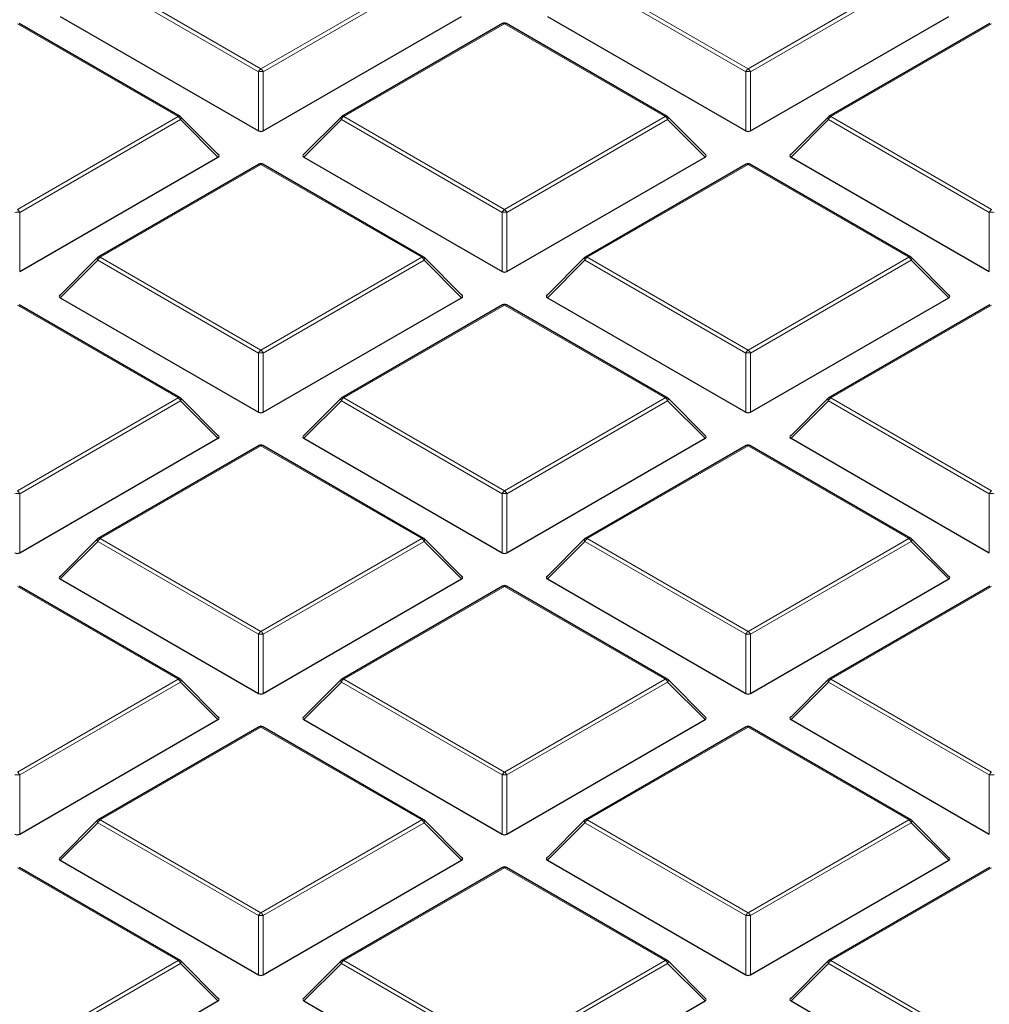
# Model space of a CAD drawing. Units: millimetres. Extents: x 0 to 420, y 0 to 297.
# Drawn here: x 270 to 290, y 197 to 217 of the extents above; entities that cross this region are included whole.
import ezdxf

# ---------------------------------------------------------------- set-up
doc = ezdxf.new("R2010")
doc.units = ezdxf.units.MM

msp = doc.modelspace()

# ---------------------------------------------------------------- linework, layer by layer
at = {"color": 8, "linetype": 'Continuous', "lineweight": 18}
for p, q in [((271.6078, 218.1159), (274.9686, 216.1757)), ((274.9686, 216.1757), (278.3294, 218.1159)), ((281.7901, 218.1159), (285.1509, 216.1757)), ((285.1509, 216.1757), (288.5118, 218.1159)), ((274.9196, 216.1148), (271.5588, 218.0549)), ((278.3784, 218.0549), (275.0176, 216.1148)), ((285.102, 216.1148), (281.7411, 218.0549)), ((288.5608, 218.0549), (285.1999, 216.1148)), ((273.2383, 215.1768), (269.8774, 217.117)), ((280.0598, 217.117), (276.699, 215.1768)), ((283.4206, 215.1768), (280.0598, 217.117)), ((290.2421, 217.117), (286.8813, 215.1768)), ((274.9196, 214.8784), (274.9196, 216.1148)), ((275.0176, 216.1148), (275.0176, 214.8784)), ((285.102, 214.8784), (285.102, 216.1148)), ((285.1999, 216.1148), (285.1999, 214.8784)), ((269.8774, 213.2367), (273.2383, 215.1768)), ((273.2873, 215.1159), (269.9264, 213.1757)), ((274.0711, 214.332), (273.2873, 215.1159)), ((276.65, 215.1159), (275.8661, 214.332)), ((280.0108, 213.1757), (276.65, 215.1159)), ((276.699, 215.1768), (280.0598, 213.2367)), ((280.0598, 213.2367), (283.4206, 215.1768)), ((283.4696, 215.1159), (280.1088, 213.1757)), ((284.2534, 214.332), (283.4696, 215.1159)), ((286.8323, 215.1159), (286.0485, 214.332)), ((290.1931, 213.1757), (286.8323, 215.1159)), ((286.8813, 215.1768), (290.2421, 213.2367)), ((274.9686, 214.1779), (271.6078, 212.2378)), ((278.3294, 212.2378), (274.9686, 214.1779)), ((285.1509, 214.1779), (281.7901, 212.2378)), ((288.5118, 212.2378), (285.1509, 214.1779)), ((269.9264, 213.1757), (269.9264, 211.9393)), ((280.0108, 211.9393), (280.0108, 213.1757)), ((280.1088, 213.1757), (280.1088, 211.9393)), ((290.1931, 211.9393), (290.1931, 213.1757)), ((271.5588, 212.1768), (270.775, 211.3929)), ((274.9196, 210.2366), (271.5588, 212.1768)), ((271.6078, 212.2378), (274.9686, 210.2976)), ((274.9686, 210.2976), (278.3294, 212.2378)), ((278.3784, 212.1768), (275.0176, 210.2366)), ((279.1623, 211.3929), (278.3784, 212.1768)), ((281.7411, 212.1768), (280.9573, 211.3929)), ((285.102, 210.2366), (281.7411, 212.1768)), ((281.7901, 212.2378), (285.1509, 210.2976)), ((285.1509, 210.2976), (288.5118, 212.2378)), ((288.5608, 212.1768), (285.1999, 210.2366)), ((289.3446, 211.3929), (288.5608, 212.1768)), ((273.2383, 209.2987), (269.8774, 211.2388)), ((280.0598, 211.2388), (276.699, 209.2987)), ((283.4206, 209.2987), (280.0598, 211.2388)), ((290.2421, 211.2388), (286.8813, 209.2987)), ((274.9196, 209.0003), (274.9196, 210.2366)), ((275.0176, 210.2366), (275.0176, 209.0003)), ((285.102, 209.0003), (285.102, 210.2366)), ((285.1999, 210.2366), (285.1999, 209.0003)), ((269.8774, 207.3585), (273.2383, 209.2987)), ((273.2873, 209.2377), (269.9264, 207.2976)), ((274.0711, 208.4539), (273.2873, 209.2377)), ((276.65, 209.2377), (275.8661, 208.4539)), ((280.0108, 207.2976), (276.65, 209.2377)), ((276.699, 209.2987), (280.0598, 207.3585)), ((280.0598, 207.3585), (283.4206, 209.2987)), ((283.4696, 209.2377), (280.1088, 207.2976)), ((284.2534, 208.4539), (283.4696, 209.2377)), ((286.8323, 209.2377), (286.0485, 208.4539)), ((290.1931, 207.2976), (286.8323, 209.2377)), ((286.8813, 209.2987), (290.2421, 207.3585)), ((274.9686, 208.2998), (271.6078, 206.3596)), ((278.3294, 206.3596), (274.9686, 208.2998)), ((285.1509, 208.2998), (281.7901, 206.3596)), ((288.5118, 206.3596), (285.1509, 208.2998)), ((269.9264, 207.2976), (269.9264, 206.0612)), ((280.0108, 206.0612), (280.0108, 207.2976)), ((280.1088, 207.2976), (280.1088, 206.0612)), ((290.1931, 206.0612), (290.1931, 207.2976)), ((271.6078, 206.3596), (274.9686, 204.4195)), ((274.9686, 204.4195), (278.3294, 206.3596)), ((281.7901, 206.3596), (285.1509, 204.4195)), ((285.1509, 204.4195), (288.5118, 206.3596)), ((271.5588, 206.2987), (270.775, 205.5148)), ((274.9196, 204.3585), (271.5588, 206.2987)), ((278.3784, 206.2987), (275.0176, 204.3585)), ((279.1623, 205.5148), (278.3784, 206.2987)), ((281.7411, 206.2987), (280.9573, 205.5148)), ((285.102, 204.3585), (281.7411, 206.2987)), ((288.5608, 206.2987), (285.1999, 204.3585)), ((289.3446, 205.5148), (288.5608, 206.2987)), ((273.2383, 203.4205), (269.8774, 205.3607)), ((280.0598, 205.3607), (276.699, 203.4205)), ((283.4206, 203.4205), (280.0598, 205.3607)), ((290.2421, 205.3607), (286.8813, 203.4205)), ((274.9196, 203.1221), (274.9196, 204.3585)), ((275.0176, 204.3585), (275.0176, 203.1221)), ((285.102, 203.1221), (285.102, 204.3585)), ((285.1999, 204.3585), (285.1999, 203.1221)), ((269.8774, 201.4804), (273.2383, 203.4205)), ((273.2873, 203.3596), (269.9264, 201.4194)), ((274.0711, 202.5757), (273.2873, 203.3596)), ((276.65, 203.3596), (275.8661, 202.5757)), ((280.0108, 201.4194), (276.65, 203.3596)), ((276.699, 203.4205), (280.0598, 201.4804)), ((280.0598, 201.4804), (283.4206, 203.4205)), ((283.4696, 203.3596), (280.1088, 201.4194)), ((284.2534, 202.5757), (283.4696, 203.3596)), ((286.8323, 203.3596), (286.0485, 202.5757)), ((290.1931, 201.4194), (286.8323, 203.3596)), ((286.8813, 203.4205), (290.2421, 201.4804)), ((274.9686, 202.4216), (271.6078, 200.4815)), ((278.3294, 200.4815), (274.9686, 202.4216)), ((285.1509, 202.4216), (281.7901, 200.4815)), ((288.5118, 200.4815), (285.1509, 202.4216)), ((269.9264, 201.4194), (269.9264, 200.1831)), ((280.0108, 200.1831), (280.0108, 201.4194)), ((280.1088, 201.4194), (280.1088, 200.1831)), ((290.1931, 200.1831), (290.1931, 201.4194)), ((271.5588, 200.4205), (270.775, 199.6367)), ((274.9196, 198.4804), (271.5588, 200.4205)), ((271.6078, 200.4815), (274.9686, 198.5413)), ((274.9686, 198.5413), (278.3294, 200.4815)), ((278.3784, 200.4205), (275.0176, 198.4804)), ((279.1623, 199.6367), (278.3784, 200.4205)), ((281.7411, 200.4205), (280.9573, 199.6367)), ((285.102, 198.4804), (281.7411, 200.4205)), ((281.7901, 200.4815), (285.1509, 198.5413)), ((285.1509, 198.5413), (288.5118, 200.4815)), ((288.5608, 200.4205), (285.1999, 198.4804)), ((289.3446, 199.6367), (288.5608, 200.4205)), ((273.2383, 197.5424), (269.8774, 199.4826)), ((280.0598, 199.4826), (276.699, 197.5424)), ((283.4206, 197.5424), (280.0598, 199.4826)), ((290.2421, 199.4826), (286.8813, 197.5424)), ((274.9196, 197.244), (274.9196, 198.4804)), ((275.0176, 198.4804), (275.0176, 197.244)), ((285.102, 197.244), (285.102, 198.4804)), ((285.1999, 198.4804), (285.1999, 197.244)), ((269.8774, 195.6022), (273.2383, 197.5424)), ((276.699, 197.5424), (280.0598, 195.6022)), ((280.0598, 195.6022), (283.4206, 197.5424)), ((286.8813, 197.5424), (290.2421, 195.6022)), ((273.2873, 197.4815), (269.9264, 195.5413)), ((274.0711, 196.6976), (273.2873, 197.4815)), ((276.65, 197.4815), (275.8661, 196.6976)), ((280.0108, 195.5413), (276.65, 197.4815)), ((283.4696, 197.4815), (280.1088, 195.5413)), ((284.2534, 196.6976), (283.4696, 197.4815)), ((286.8323, 197.4815), (286.0485, 196.6976)), ((290.1931, 195.5413), (286.8323, 197.4815))]:
    msp.add_line(p, q, dxfattribs=at)
at = {"color": 7, "linetype": 'Continuous', "lineweight": 25}
for p, q in [((270.775, 217.2711), (274.9196, 214.8784)), ((275.0176, 214.8784), (279.1623, 217.2711)), ((280.9573, 217.2711), (285.102, 214.8784)), ((285.1999, 214.8784), (289.3446, 217.2711)), ((273.2783, 215.1808), (269.9174, 217.1209)), ((280.0198, 217.1209), (276.659, 215.1808)), ((283.4606, 215.1808), (280.0998, 217.1209)), ((290.2021, 217.1209), (286.8413, 215.1808)), ((274.0837, 214.3791), (273.2948, 215.1681)), ((276.6424, 215.1681), (275.8535, 214.3791)), ((284.2661, 214.3791), (283.4772, 215.1681)), ((286.8247, 215.1681), (286.0358, 214.3791)), ((269.9264, 211.9393), (274.0711, 214.332)), ((274.9286, 214.1819), (271.5678, 212.2417)), ((278.3694, 212.2417), (275.0086, 214.1819)), ((275.8661, 214.332), (280.0108, 211.9393)), ((280.1088, 211.9393), (284.2534, 214.332)), ((285.1109, 214.1819), (281.7501, 212.2417)), ((288.5518, 212.2417), (285.1909, 214.1819)), ((286.0485, 214.332), (290.1931, 211.9393)), ((271.5512, 212.229), (270.7623, 211.4401)), ((279.1749, 211.4401), (278.386, 212.229)), ((281.7336, 212.229), (280.9447, 211.4401)), ((289.3572, 211.4401), (288.5683, 212.229)), ((270.775, 211.3929), (274.9196, 209.0003)), ((275.0176, 209.0003), (279.1623, 211.3929)), ((280.9573, 211.3929), (285.102, 209.0003)), ((285.1999, 209.0003), (289.3446, 211.3929)), ((273.2783, 209.3026), (269.9174, 211.2428)), ((280.0198, 211.2428), (276.659, 209.3026)), ((283.4606, 209.3026), (280.0998, 211.2428)), ((290.2021, 211.2428), (286.8413, 209.3026)), ((274.0837, 208.501), (273.2948, 209.2899)), ((276.6424, 209.2899), (275.8535, 208.501)), ((284.2661, 208.501), (283.4772, 209.2899)), ((286.8247, 209.2899), (286.0358, 208.501)), ((269.9264, 206.0612), (274.0711, 208.4539)), ((275.8661, 208.4539), (280.0108, 206.0612)), ((280.1088, 206.0612), (284.2534, 208.4539)), ((286.0485, 208.4539), (290.1931, 206.0612)), ((274.9286, 208.3037), (271.5678, 206.3636)), ((278.3694, 206.3636), (275.0086, 208.3037)), ((285.1109, 208.3037), (281.7501, 206.3636)), ((288.5518, 206.3636), (285.1909, 208.3037)), ((271.5512, 206.3509), (270.7623, 205.5619)), ((279.1749, 205.5619), (278.386, 206.3509)), ((281.7336, 206.3509), (280.9447, 205.5619)), ((289.3572, 205.5619), (288.5683, 206.3509)), ((273.2783, 203.4245), (269.9174, 205.3647)), ((270.775, 205.5148), (274.9196, 203.1221)), ((275.0176, 203.1221), (279.1623, 205.5148)), ((280.0198, 205.3647), (276.659, 203.4245)), ((283.4606, 203.4245), (280.0998, 205.3647)), ((280.9573, 205.5148), (285.102, 203.1221)), ((285.1999, 203.1221), (289.3446, 205.5148)), ((290.2021, 205.3647), (286.8413, 203.4245)), ((274.0837, 202.6229), (273.2948, 203.4118)), ((276.6424, 203.4118), (275.8535, 202.6229)), ((284.2661, 202.6229), (283.4772, 203.4118)), ((286.8247, 203.4118), (286.0358, 202.6229)), ((269.9264, 200.1831), (274.0711, 202.5757)), ((275.8661, 202.5757), (280.0108, 200.1831)), ((280.1088, 200.1831), (284.2534, 202.5757)), ((286.0485, 202.5757), (290.1931, 200.1831)), ((274.9286, 202.4256), (271.5678, 200.4854)), ((278.3694, 200.4854), (275.0086, 202.4256)), ((285.1109, 202.4256), (281.7501, 200.4854)), ((288.5518, 200.4854), (285.1909, 202.4256)), ((271.5512, 200.4727), (270.7623, 199.6838)), ((279.1749, 199.6838), (278.386, 200.4727)), ((281.7336, 200.4727), (280.9447, 199.6838)), ((289.3572, 199.6838), (288.5683, 200.4727)), ((270.775, 199.6367), (274.9196, 197.244)), ((275.0176, 197.244), (279.1623, 199.6367)), ((280.9573, 199.6367), (285.102, 197.244)), ((285.1999, 197.244), (289.3446, 199.6367)), ((273.2783, 197.5464), (269.9174, 199.4865)), ((280.0198, 199.4865), (276.659, 197.5464)), ((283.4606, 197.5464), (280.0998, 199.4865)), ((290.2021, 199.4865), (286.8413, 197.5464)), ((274.0837, 196.7447), (273.2948, 197.5337)), ((276.6424, 197.5337), (275.8535, 196.7447)), ((284.2661, 196.7447), (283.4772, 197.5337)), ((286.8247, 197.5337), (286.0358, 196.7447)), ((269.9264, 194.3049), (274.0711, 196.6976)), ((275.8661, 196.6976), (280.0108, 194.3049)), ((280.1088, 194.3049), (284.2534, 196.6976)), ((286.0485, 196.6976), (290.1931, 194.3049))]:
    msp.add_line(p, q, dxfattribs=at)
at = {"color": 8, "linetype": 'Continuous', "lineweight": 18, "flags": 128}
for points in [[(273.2948, 215.1681), (273.2969, 215.1655), (273.2994, 215.1598), (273.3002, 215.1528), (273.2994, 215.1447), (273.2969, 215.1356), (273.2928, 215.126), (273.2873, 215.1159)], [(276.65, 215.1159), (276.6444, 215.126), (276.6403, 215.1356), (276.6378, 215.1447), (276.637, 215.1528), (276.6378, 215.1598), (276.6403, 215.1655), (276.6424, 215.1681)], [(283.4772, 215.1681), (283.4792, 215.1655), (283.4817, 215.1598), (283.4826, 215.1528), (283.4817, 215.1447), (283.4792, 215.1356), (283.4752, 215.126), (283.4696, 215.1159)], [(286.8323, 215.1159), (286.8267, 215.126), (286.8227, 215.1356), (286.8202, 215.1447), (286.8193, 215.1528), (286.8202, 215.1598), (286.8227, 215.1655), (286.8247, 215.1681)], [(271.5588, 212.1768), (271.5532, 212.1869), (271.5491, 212.1966), (271.5467, 212.2056), (271.5458, 212.2137), (271.5467, 212.2208), (271.5491, 212.2265), (271.5512, 212.229)], [(278.386, 212.229), (278.3881, 212.2265), (278.3906, 212.2208), (278.3914, 212.2137), (278.3906, 212.2056), (278.3881, 212.1966), (278.384, 212.1869), (278.3784, 212.1768)], [(281.7411, 212.1768), (281.7356, 212.1869), (281.7315, 212.1966), (281.729, 212.2056), (281.7282, 212.2137), (281.729, 212.2208), (281.7315, 212.2265), (281.7336, 212.229)], [(288.5683, 212.229), (288.5704, 212.2265), (288.5729, 212.2208), (288.5737, 212.2137), (288.5729, 212.2056), (288.5704, 212.1966), (288.5663, 212.1869), (288.5608, 212.1768)], [(273.2948, 209.2899), (273.2969, 209.2874), (273.2994, 209.2817), (273.3002, 209.2747), (273.2994, 209.2665), (273.2969, 209.2575), (273.2928, 209.2478), (273.2873, 209.2377)], [(276.65, 209.2377), (276.6444, 209.2478), (276.6403, 209.2575), (276.6378, 209.2665), (276.637, 209.2747), (276.6378, 209.2817), (276.6403, 209.2874), (276.6424, 209.2899)], [(283.4772, 209.2899), (283.4792, 209.2874), (283.4817, 209.2817), (283.4826, 209.2747), (283.4817, 209.2665), (283.4792, 209.2575), (283.4752, 209.2478), (283.4696, 209.2377)], [(286.8323, 209.2377), (286.8267, 209.2478), (286.8227, 209.2575), (286.8202, 209.2665), (286.8193, 209.2747), (286.8202, 209.2817), (286.8227, 209.2874), (286.8247, 209.2899)], [(271.5588, 206.2987), (271.5532, 206.3088), (271.5491, 206.3184), (271.5467, 206.3275), (271.5458, 206.3356), (271.5467, 206.3426), (271.5491, 206.3483), (271.5512, 206.3509)], [(278.386, 206.3509), (278.3881, 206.3483), (278.3906, 206.3426), (278.3914, 206.3356), (278.3906, 206.3275), (278.3881, 206.3184), (278.384, 206.3088), (278.3784, 206.2987)], [(281.7411, 206.2987), (281.7356, 206.3088), (281.7315, 206.3184), (281.729, 206.3275), (281.7282, 206.3356), (281.729, 206.3426), (281.7315, 206.3483), (281.7336, 206.3509)], [(288.5683, 206.3509), (288.5704, 206.3483), (288.5729, 206.3426), (288.5737, 206.3356), (288.5729, 206.3275), (288.5704, 206.3184), (288.5663, 206.3088), (288.5608, 206.2987)], [(273.2948, 203.4118), (273.2969, 203.4093), (273.2994, 203.4036), (273.3002, 203.3965), (273.2994, 203.3884), (273.2969, 203.3794), (273.2928, 203.3697), (273.2873, 203.3596)], [(276.65, 203.3596), (276.6444, 203.3697), (276.6403, 203.3794), (276.6378, 203.3884), (276.637, 203.3965), (276.6378, 203.4036), (276.6403, 203.4093), (276.6424, 203.4118)], [(283.4772, 203.4118), (283.4792, 203.4093), (283.4817, 203.4036), (283.4826, 203.3965), (283.4817, 203.3884), (283.4792, 203.3794), (283.4752, 203.3697), (283.4696, 203.3596)], [(286.8323, 203.3596), (286.8267, 203.3697), (286.8227, 203.3794), (286.8202, 203.3884), (286.8193, 203.3965), (286.8202, 203.4036), (286.8227, 203.4093), (286.8247, 203.4118)], [(271.5588, 200.4205), (271.5532, 200.4306), (271.5491, 200.4403), (271.5467, 200.4493), (271.5458, 200.4575), (271.5467, 200.4645), (271.5491, 200.4702), (271.5512, 200.4727)], [(278.386, 200.4727), (278.3881, 200.4702), (278.3906, 200.4645), (278.3914, 200.4575), (278.3906, 200.4493), (278.3881, 200.4403), (278.384, 200.4306), (278.3784, 200.4205)], [(281.7411, 200.4205), (281.7356, 200.4306), (281.7315, 200.4403), (281.729, 200.4493), (281.7282, 200.4575), (281.729, 200.4645), (281.7315, 200.4702), (281.7336, 200.4727)], [(288.5683, 200.4727), (288.5704, 200.4702), (288.5729, 200.4645), (288.5737, 200.4575), (288.5729, 200.4493), (288.5704, 200.4403), (288.5663, 200.4306), (288.5608, 200.4205)], [(273.2948, 197.5337), (273.2969, 197.5311), (273.2994, 197.5254), (273.3002, 197.5184), (273.2994, 197.5103), (273.2969, 197.5012), (273.2928, 197.4915), (273.2873, 197.4815)], [(276.65, 197.4815), (276.6444, 197.4915), (276.6403, 197.5012), (276.6378, 197.5103), (276.637, 197.5184), (276.6378, 197.5254), (276.6403, 197.5311), (276.6424, 197.5337)], [(283.4772, 197.5337), (283.4792, 197.5311), (283.4817, 197.5254), (283.4826, 197.5184), (283.4817, 197.5103), (283.4792, 197.5012), (283.4752, 197.4915), (283.4696, 197.4815)], [(286.8323, 197.4815), (286.8267, 197.4915), (286.8227, 197.5012), (286.8202, 197.5103), (286.8193, 197.5184), (286.8202, 197.5254), (286.8227, 197.5311), (286.8247, 197.5337)]]:
    msp.add_lwpolyline(points, dxfattribs=at)
at = {"color": 7, "linetype": 'Continuous', "lineweight": 25}
for centre, start, end in [((280.0598, 217.0517), 60.00269, 119.99731), ((273.2383, 215.1115), 44.99845, 60.00269), ((276.699, 215.1115), 119.99731, 135.00155), ((283.4206, 215.1115), 44.99845, 60.00269), ((286.8813, 215.1115), 119.99731, 135.00155), ((274.9686, 214.1126), 60.00269, 119.99731), ((285.1509, 214.1126), 60.00269, 119.99731), ((271.6078, 212.1724), 119.99731, 135.00155), ((278.3294, 212.1724), 44.99845, 60.00269), ((281.7901, 212.1724), 119.99731, 135.00155), ((288.5118, 212.1724), 44.99845, 60.00269), ((280.0598, 211.1735), 60.00269, 119.99731), ((273.2383, 209.2334), 44.99845, 60.00269), ((276.699, 209.2334), 119.99731, 135.00155), ((283.4206, 209.2334), 44.99845, 60.00269), ((286.8813, 209.2334), 119.99731, 135.00155), ((274.9686, 208.2345), 60.00269, 119.99731), ((285.1509, 208.2345), 60.00269, 119.99731), ((271.6078, 206.2943), 119.99731, 135.00155), ((278.3294, 206.2943), 44.99845, 60.00269), ((281.7901, 206.2943), 119.99731, 135.00155), ((288.5118, 206.2943), 44.99845, 60.00269), ((280.0598, 205.2954), 60.00269, 119.99731), ((273.2383, 203.3552), 44.99845, 60.00269), ((276.699, 203.3552), 119.99731, 135.00155), ((283.4206, 203.3552), 44.99845, 60.00269), ((286.8813, 203.3552), 119.99731, 135.00155), ((274.9686, 202.3563), 60.00269, 119.99731), ((285.1509, 202.3563), 60.00269, 119.99731), ((271.6078, 200.4162), 119.99731, 135.00155), ((278.3294, 200.4162), 44.99845, 60.00269), ((281.7901, 200.4162), 119.99731, 135.00155), ((288.5118, 200.4162), 44.99845, 60.00269), ((280.0598, 199.4172), 60.00269, 119.99731), ((273.2383, 197.4771), 44.99845, 60.00269), ((276.699, 197.4771), 119.99731, 135.00155), ((283.4206, 197.4771), 44.99845, 60.00269), ((286.8813, 197.4771), 119.99731, 135.00155)]:
    msp.add_arc(centre, 0.08, start, end, dxfattribs=at)
at = {"color": 8, "linetype": 'Continuous', "lineweight": 18}
for centre, radius, start, end in [((280.0363, 217.0841), 0.0404, 54.53278, 114.15676), ((280.0832, 217.0841), 0.0404, 65.84324, 125.46722), ((275.0348, 216.0723), 0.1228, 122.63797, 159.77289), ((274.9686, 215.1019), 1.0141, 87.23102, 92.76898), ((274.9024, 216.0723), 0.1228, 20.22711, 57.36203), ((285.2172, 216.0723), 0.1228, 122.63797, 159.77289), ((285.1509, 215.1019), 1.0141, 87.23102, 92.76898), ((285.0847, 216.0723), 0.1228, 20.22711, 57.36203), ((273.2617, 215.1439), 0.0404, 65.84324, 125.46722), ((273.172, 215.0734), 0.1228, 20.22711, 57.36203), ((276.7652, 215.0734), 0.1228, 122.63797, 159.77289), ((276.6755, 215.1439), 0.0404, 54.53278, 114.15676), ((283.4441, 215.1439), 0.0404, 65.84324, 125.46722), ((283.3544, 215.0734), 0.1228, 20.22711, 57.36203), ((286.9475, 215.0734), 0.1228, 122.63797, 159.77289), ((286.8578, 215.1439), 0.0404, 54.53278, 114.15676), ((274.9452, 214.145), 0.0404, 54.53278, 114.15676), ((274.9921, 214.145), 0.0404, 65.84324, 125.46722), ((285.1275, 214.145), 0.0404, 54.53278, 114.15676), ((285.1744, 214.145), 0.0404, 65.84324, 125.46722), ((269.8774, 212.1628), 1.0141, 87.23102, 92.76898), ((269.8112, 213.1333), 0.1228, 20.22711, 57.36203), ((280.126, 213.1333), 0.1228, 122.63797, 159.77289), ((280.0598, 212.1628), 1.0141, 87.23102, 92.76898), ((279.9936, 213.1333), 0.1228, 20.22711, 57.36203), ((290.3083, 213.1333), 0.1228, 122.63797, 159.77289), ((290.2421, 212.1628), 1.0141, 87.23102, 92.76898), ((271.674, 212.1344), 0.1228, 122.63797, 159.77289), ((271.5843, 212.2048), 0.0404, 54.53278, 114.15676), ((278.3529, 212.2048), 0.0404, 65.84324, 125.46722), ((278.2632, 212.1344), 0.1228, 20.22711, 57.36203), ((281.8563, 212.1344), 0.1228, 122.63797, 159.77289), ((281.7667, 212.2048), 0.0404, 54.53278, 114.15676), ((288.5352, 212.2048), 0.0404, 65.84324, 125.46722), ((288.4455, 212.1344), 0.1228, 20.22711, 57.36203), ((280.0363, 211.2059), 0.0404, 54.53278, 114.15676), ((280.0832, 211.2059), 0.0404, 65.84324, 125.46722), ((275.0348, 210.1942), 0.1228, 122.63797, 159.77289), ((274.9024, 210.1942), 0.1228, 20.22711, 57.36203), ((285.2172, 210.1942), 0.1228, 122.63797, 159.77289), ((285.0847, 210.1942), 0.1228, 20.22711, 57.36203), ((274.9686, 209.2237), 1.0141, 87.23102, 92.76898), ((285.1509, 209.2237), 1.0141, 87.23102, 92.76898), ((273.2617, 209.2658), 0.0404, 65.84324, 125.46722), ((273.172, 209.1953), 0.1228, 20.22711, 57.36203), ((276.7652, 209.1953), 0.1228, 122.63797, 159.77289), ((276.6755, 209.2658), 0.0404, 54.53278, 114.15676), ((283.4441, 209.2658), 0.0404, 65.84324, 125.46722), ((283.3544, 209.1953), 0.1228, 20.22711, 57.36203), ((286.9475, 209.1953), 0.1228, 122.63797, 159.77289), ((286.8578, 209.2658), 0.0404, 54.53278, 114.15676), ((274.9452, 208.2669), 0.0404, 54.53278, 114.15676), ((274.9921, 208.2669), 0.0404, 65.84324, 125.46722), ((285.1275, 208.2669), 0.0404, 54.53278, 114.15676), ((285.1744, 208.2669), 0.0404, 65.84324, 125.46722), ((269.8774, 206.2847), 1.0141, 87.23102, 92.76898), ((269.8112, 207.2551), 0.1228, 20.22711, 57.36203), ((280.126, 207.2551), 0.1228, 122.63797, 159.77289), ((280.0598, 206.2847), 1.0141, 87.23102, 92.76898), ((279.9936, 207.2551), 0.1228, 20.22711, 57.36203), ((290.3083, 207.2551), 0.1228, 122.63797, 159.77289), ((290.2421, 206.2847), 1.0141, 87.23102, 92.76898), ((271.674, 206.2562), 0.1228, 122.63797, 159.77289), ((271.5843, 206.3267), 0.0404, 54.53278, 114.15676), ((278.3529, 206.3267), 0.0404, 65.84324, 125.46722), ((278.2632, 206.2562), 0.1228, 20.22711, 57.36203), ((281.8563, 206.2562), 0.1228, 122.63797, 159.77289), ((281.7667, 206.3267), 0.0404, 54.53278, 114.15676), ((288.5352, 206.3267), 0.0404, 65.84324, 125.46722), ((288.4455, 206.2562), 0.1228, 20.22711, 57.36203), ((280.0363, 205.3278), 0.0404, 54.53278, 114.15676), ((280.0832, 205.3278), 0.0404, 65.84324, 125.46722), ((275.0348, 204.3161), 0.1228, 122.63797, 159.77289), ((274.9686, 203.3456), 1.0141, 87.23102, 92.76898), ((274.9024, 204.3161), 0.1228, 20.22711, 57.36203), ((285.2172, 204.3161), 0.1228, 122.63797, 159.77289), ((285.1509, 203.3456), 1.0141, 87.23102, 92.76898), ((285.0847, 204.3161), 0.1228, 20.22711, 57.36203), ((273.2617, 203.3876), 0.0404, 65.84324, 125.46722), ((273.172, 203.3172), 0.1228, 20.22711, 57.36203), ((276.7652, 203.3172), 0.1228, 122.63797, 159.77289), ((276.6755, 203.3876), 0.0404, 54.53278, 114.15676), ((283.4441, 203.3876), 0.0404, 65.84324, 125.46722), ((283.3544, 203.3172), 0.1228, 20.22711, 57.36203), ((286.9475, 203.3172), 0.1228, 122.63797, 159.77289), ((286.8578, 203.3876), 0.0404, 54.53278, 114.15676), ((274.9452, 202.3887), 0.0404, 54.53278, 114.15676), ((274.9921, 202.3887), 0.0404, 65.84324, 125.46722), ((285.1275, 202.3887), 0.0404, 54.53278, 114.15676), ((285.1744, 202.3887), 0.0404, 65.84324, 125.46722), ((269.8774, 200.4065), 1.0141, 87.23102, 92.76898), ((269.8112, 201.377), 0.1228, 20.22711, 57.36203), ((280.126, 201.377), 0.1228, 122.63797, 159.77289), ((280.0598, 200.4065), 1.0141, 87.23102, 92.76898), ((279.9936, 201.377), 0.1228, 20.22711, 57.36203), ((290.3083, 201.377), 0.1228, 122.63797, 159.77289), ((290.2421, 200.4065), 1.0141, 87.23102, 92.76898), ((271.674, 200.3781), 0.1228, 122.63797, 159.77289), ((271.5843, 200.4486), 0.0404, 54.53278, 114.15676), ((278.3529, 200.4486), 0.0404, 65.84324, 125.46722), ((278.2632, 200.3781), 0.1228, 20.22711, 57.36203), ((281.8563, 200.3781), 0.1228, 122.63797, 159.77289), ((281.7667, 200.4486), 0.0404, 54.53278, 114.15676), ((288.5352, 200.4486), 0.0404, 65.84324, 125.46722), ((288.4455, 200.3781), 0.1228, 20.22711, 57.36203), ((280.0363, 199.4496), 0.0404, 54.53278, 114.15676), ((280.0832, 199.4496), 0.0404, 65.84324, 125.46722), ((275.0348, 198.4379), 0.1228, 122.63797, 159.77289), ((274.9024, 198.4379), 0.1228, 20.22711, 57.36203), ((285.2172, 198.4379), 0.1228, 122.63797, 159.77289), ((285.0847, 198.4379), 0.1228, 20.22711, 57.36203), ((274.9686, 197.4675), 1.0141, 87.23102, 92.76898), ((285.1509, 197.4675), 1.0141, 87.23102, 92.76898), ((273.2617, 197.5095), 0.0404, 65.84324, 125.46722), ((273.172, 197.439), 0.1228, 20.22711, 57.36203), ((276.7652, 197.439), 0.1228, 122.63797, 159.77289), ((276.6755, 197.5095), 0.0404, 54.53278, 114.15676), ((283.4441, 197.5095), 0.0404, 65.84324, 125.46722), ((283.3544, 197.439), 0.1228, 20.22711, 57.36203), ((286.9475, 197.439), 0.1228, 122.63797, 159.77289), ((286.8578, 197.5095), 0.0404, 54.53278, 114.15676)]:
    msp.add_arc(centre, radius, start, end, dxfattribs=at)
at = {"color": 7, "linetype": 'Continuous', "lineweight": 25}
for centre, major_axis, ratio, start_param, end_param in [((274.9686, 214.9255), (0.08, 0), 0.7452752, 4.0533309, 5.371447), ((285.1509, 214.9255), (0.08, 0), 0.7452752, 4.0533309, 5.371447), ((273.9894, 214.3603), (0.1033, 0), 0.4471651, 5.6241273, 6.9422433), ((275.9478, 214.3603), (0.1033, 0), 0.4471651, 2.4825346, 3.8006507), ((284.1718, 214.3603), (0.1033, 0), 0.4471651, 5.6241273, 6.9422433), ((286.1301, 214.3603), (0.1033, 0), 0.4471651, 2.4825346, 3.8006507), ((280.0598, 211.9865), (0.08, 0), 0.7452752, 4.0533309, 5.371447), ((270.8566, 211.4212), (0.1033, 0), 0.4471651, 2.4825346, 3.8006507), ((279.0806, 211.4212), (0.1033, 0), 0.4471651, 5.6241273, 6.9422433), ((281.0389, 211.4212), (0.1033, 0), 0.4471651, 2.4825346, 3.8006507), ((289.2629, 211.4212), (0.1033, 0), 0.4471651, 5.6241273, 6.9422433), ((274.9686, 209.0474), (0.08, 0), 0.7452752, 4.0533309, 5.371447), ((285.1509, 209.0474), (0.08, 0), 0.7452752, 4.0533309, 5.371447), ((273.9894, 208.4821), (0.1033, 0), 0.4471651, 5.6241273, 6.9422433), ((275.9478, 208.4821), (0.1033, 0), 0.4471651, 2.4825346, 3.8006507), ((284.1718, 208.4821), (0.1033, 0), 0.4471651, 5.6241273, 6.9422433), ((286.1301, 208.4821), (0.1033, 0), 0.4471651, 2.4825346, 3.8006507), ((269.8774, 206.1083), (0.08, 0), 0.7452752, 4.0533309, 5.371447), ((280.0598, 206.1083), (0.08, 0), 0.7452752, 4.0533309, 5.371447), ((270.8566, 205.5431), (0.1033, 0), 0.4471651, 2.4825346, 3.8006507), ((279.0806, 205.5431), (0.1033, 0), 0.4471651, 5.6241273, 6.9422433), ((281.0389, 205.5431), (0.1033, 0), 0.4471651, 2.4825346, 3.8006507), ((289.2629, 205.5431), (0.1033, 0), 0.4471651, 5.6241273, 6.9422433), ((274.9686, 203.1693), (0.08, 0), 0.7452752, 4.0533309, 5.371447), ((285.1509, 203.1693), (0.08, 0), 0.7452752, 4.0533309, 5.371447), ((273.9894, 202.604), (0.1033, 0), 0.4471651, 5.6241273, 6.9422433), ((275.9478, 202.604), (0.1033, 0), 0.4471651, 2.4825346, 3.8006507), ((284.1718, 202.604), (0.1033, 0), 0.4471651, 5.6241273, 6.9422433), ((286.1301, 202.604), (0.1033, 0), 0.4471651, 2.4825346, 3.8006507), ((269.8774, 200.2302), (0.08, 0), 0.7452752, 4.0533309, 5.371447), ((280.0598, 200.2302), (0.08, 0), 0.7452752, 4.0533309, 5.371447), ((270.8566, 199.6649), (0.1033, 0), 0.4471651, 2.4825346, 3.8006507), ((279.0806, 199.6649), (0.1033, 0), 0.4471651, 5.6241273, 6.9422433), ((281.0389, 199.6649), (0.1033, 0), 0.4471651, 2.4825346, 3.8006507), ((289.2629, 199.6649), (0.1033, 0), 0.4471651, 5.6241273, 6.9422433), ((274.9686, 197.2911), (0.08, 0), 0.7452752, 4.0533309, 5.371447), ((285.1509, 197.2911), (0.08, 0), 0.7452752, 4.0533309, 5.371447), ((273.9894, 196.7259), (0.1033, 0), 0.4471651, 5.6241273, 6.9422433), ((275.9478, 196.7259), (0.1033, 0), 0.4471651, 2.4825346, 3.8006507), ((284.1718, 196.7259), (0.1033, 0), 0.4471651, 5.6241273, 6.9422433), ((286.1301, 196.7259), (0.1033, 0), 0.4471651, 2.4825346, 3.8006507)]:
    msp.add_ellipse(centre, major_axis=major_axis, ratio=ratio, start_param=start_param, end_param=end_param, dxfattribs=at)
msp.add_open_spline([(305.5156, 239.2587), (305.1412, 239.2577), (304.0558, 239.2547), (302.2599, 239.2219), (300.1304, 239.1482), (298.0056, 239.0376), (295.8874, 238.8907), (293.7775, 238.7075), (291.678, 238.4882), (289.5905, 238.233), (287.5169, 237.9421), (285.4591, 237.6158), (283.4188, 237.2543), (281.3978, 236.858), (279.3979, 236.4272), (277.4208, 235.9622), (275.4682, 235.4634), (273.5419, 234.9314), (271.6436, 234.3664), (269.7748, 233.7691), (267.9373, 233.1399), (266.1327, 232.4793), (264.3624, 231.788), (262.6282, 231.0665), (260.9314, 230.3154), (259.2737, 229.5353), (257.6564, 228.7269), (256.081, 227.891), (254.5488, 227.0282), (253.0612, 226.1392), (251.6196, 225.2249), (250.2253, 224.2859), (248.8794, 223.3231), (247.5831, 222.3374), (246.3377, 221.3296), (245.1443, 220.3005), (244.0039, 219.2511), (242.9176, 218.1822), (241.8864, 217.0949), (240.9111, 215.9901), (239.9928, 214.8687), (239.1323, 213.7319), (238.3302, 212.5806), (237.5874, 211.4159), (236.9046, 210.2388), (236.2822, 209.0505), (235.7211, 207.852), (235.2209, 206.6446), (234.7848, 205.429), (234.4311, 204.2953), (234.252, 203.5644), (234.1734, 203.2433)], degree=3, knots=[0, 0, 0, 0, 0.0109012, 0.0316018, 0.052303, 0.0730043, 0.0937059, 0.1144078, 0.13511, 0.1558127, 0.1765159, 0.1972197, 0.2179241, 0.2386293, 0.2593353, 0.2800421, 0.3007499, 0.3214586, 0.3421684, 0.3628793, 0.3835913, 0.4043045, 0.4250189, 0.4457346, 0.4664514, 0.4871694, 0.5078885, 0.5286087, 0.5493299, 0.5700518, 0.5907744, 0.6114974, 0.6322204, 0.6529431, 0.6736648, 0.6943852, 0.7151035, 0.7358191, 0.7565312, 0.7772388, 0.797941, 0.8186368, 0.8393251, 0.8600048, 0.8806749, 0.9013345, 0.9219828, 0.9426192, 0.9632435, 0.9838557, 1, 1, 1, 1], dxfattribs=at)

doc.saveas('drawing.dxf')
